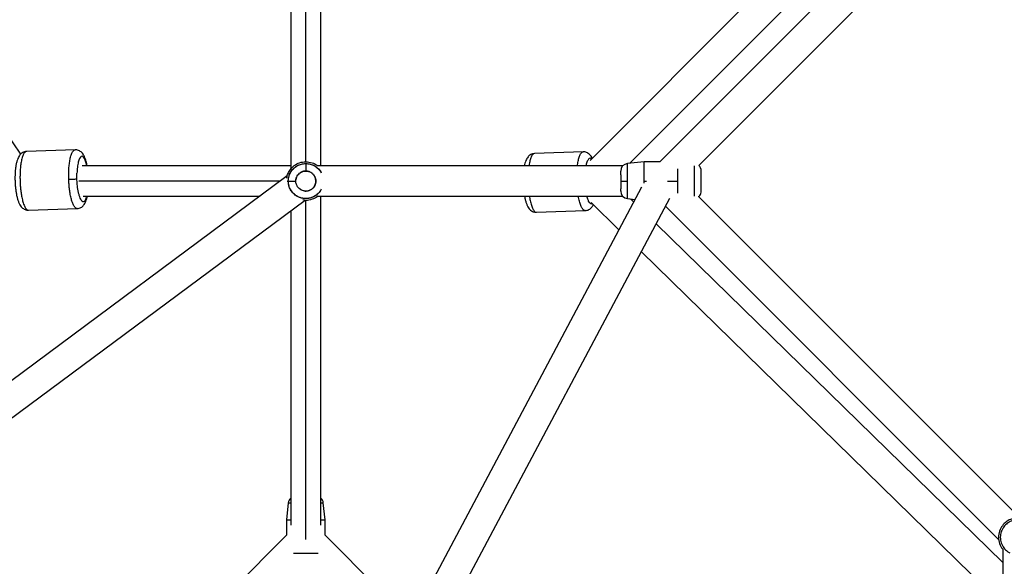
# Paper-space layout '_Front' of a CAD drawing. Units: millimetres. Extents: x -5566 to 10661, y -5527 to 5500.
# Drawn here: x 4146 to 4732, y 194 to 520 of the extents above; entities that cross this region are included whole.
import ezdxf

# ---------------------------------------------------------------- set-up
doc = ezdxf.new("R2010")
doc.units = ezdxf.units.MM

psp = doc.layouts.new('_Front')

# ---------------------------------------------------------------- linework, layer by layer
at = {"color": 7, "linetype": 'Continuous', "lineweight": 25}
for p, q in [((4146.18, 439.87), (3800.12, 940.5)), ((4485.42, 436.12), (4728.04, 678.74)), ((4509.14, 434.39), (4729.89, 655.14)), ((4728.85, 637.17), (4526.99, 435.31)), ((4307.08, 628.84), (4307.08, 430.91)), ((4325.08, 432.81), (4325.08, 628.84)), ((4730.68, 613.55), (4550.22, 433.08)), ((4178.65, 442.42), (4149.61, 441.43)), ((4481.39, 441.17), (4452.35, 440.19)), ((4517.72, 435.31), (4507.74, 434.24)), ((4526.99, 435.31), (4517.72, 435.31)), ((4307.08, 432.81), (4182.78, 432.81)), ((4504.9, 432.81), (4323.18, 432.81)), ((4305.06, 426.84), (3744.01, 11.05)), ((4517.72, 422.5), (4517.72, 423.81)), ((4516.14, 420.27), (4298.46, 11.05)), ((3770.87, 8.55), (4315.76, 412.37)), ((4183.35, 414.81), (4288.82, 414.81)), ((4322.04, 17.05), (4533.02, 413.68)), ((4323.18, 414.81), (4504.9, 414.81)), ((4325.08, 218.84), (4325.08, 414.81)), ((4486.1, 410.97), (4502.61, 394.85)), ((4507.74, 413.38), (4512.22, 412.9)), ((4509.6, 413.18), (4511.42, 411.4)), ((4550.16, 414.59), (4740.35, 224.41)), ((4150.78, 406.45), (4179.81, 407.44)), ((4307.08, 405.94), (4307.08, 218.84)), ((4453.52, 405.21), (4482.56, 406.19)), ((4530.45, 408.85), (4729.09, 210.21)), ((4524.84, 398.3), (4731.35, 196.65)), ((4516.03, 381.74), (4727.47, 175.28)), ((4305.65, 232.16), (4304.58, 222.18)), ((4327.58, 222.18), (4326.51, 232.16)), ((4304.58, 222.18), (4304.58, 212.91)), ((4327.58, 212.91), (4327.58, 222.18)), ((4102.72, 11.05), (4304.58, 212.91)), ((4327.58, 212.91), (4378.66, 161.83)), ((4731.35, 204.58), (4731.35, 68.92))]:
    psp.add_line(p, q, dxfattribs=at)
at = {"color": 8, "linetype": 'Continuous', "lineweight": 25}
for p, q in [((4316.08, 435.31), (4316.08, 626.42)), ((4300.97, 423.81), (4180.8, 423.81)), ((4304.91, 423.81), (4305.65, 423.81)), ((4517.72, 423.81), (4519.06, 423.81)), ((4531.57, 423.81), (4537.72, 423.81)), ((4316.08, 210.45), (4316.08, 412.31))]:
    psp.add_line(p, q, dxfattribs=at)
at = {"color": 7, "linetype": 'Continuous', "lineweight": 25}
for centre, start, end in [((4508.22, 429.77), 96.08947, 180), ((4547.22, 429.77), 0, 47.90153), ((4508.22, 417.85), 180, 263.81758), ((4310.13, 231.68), 132.55972, 173.90133), ((4322.04, 231.68), 6.09041, 47.44028)]:
    psp.add_arc(centre, 4.5, start, end, dxfattribs=at)
for points, knots in [([(4149.61, 441.43), (4149.21, 441.39), (4148.41, 441.3), (4147.34, 440.83), (4146.44, 440.19), (4145.68, 439.4), (4145.03, 438.43), (4144.43, 437.21), (4143.9, 435.67), (4143.46, 433.83), (4143.13, 431.81), (4142.92, 429.71), (4142.8, 427.55), (4142.76, 425.34), (4142.82, 423.11), (4142.96, 420.91), (4143.18, 418.75), (4143.49, 416.68), (4143.87, 414.73), (4144.35, 412.9), (4144.94, 411.19), (4145.63, 409.75), (4146.41, 408.59), (4147.25, 407.72), (4148.2, 407.04), (4149.28, 406.61), (4150.18, 406.41), (4150.68, 406.47), (4150.8, 406.48)], [0, 0, 0, 0, 0.0289182, 0.0571045, 0.0850197, 0.1142656, 0.1469102, 0.1859859, 0.2342782, 0.2852239, 0.3329172, 0.3786338, 0.4233195, 0.4674661, 0.5113655, 0.5552284, 0.5991993, 0.6434743, 0.6883376, 0.734245, 0.782041, 0.833448, 0.8725816, 0.9051197, 0.9350026, 0.9636297, 0.9918006, 1, 1, 1, 1]), ([(4185.8, 432.81), (4185.72, 433.25), (4185.51, 434.35), (4185.07, 435.97), (4184.48, 437.68), (4183.8, 439.12), (4183.02, 440.28), (4182.18, 441.15), (4181.23, 441.83), (4180.15, 442.26), (4179.25, 442.46), (4178.74, 442.4), (4178.63, 442.38)], [0, 0, 0, 0, 0.086963, 0.221452, 0.361474, 0.512074, 0.626719, 0.722041, 0.809585, 0.893451, 0.975979, 1, 1, 1, 1]), ([(4452.35, 440.18), (4451.95, 440.14), (4451.16, 440.06), (4450.08, 439.59), (4449.18, 438.95), (4448.42, 438.15), (4447.77, 437.19), (4447.17, 435.97), (4446.66, 434.53), (4446.4, 433.36), (4446.28, 432.81)], [0, 0, 0, 0, 0.104385, 0.206128, 0.306892, 0.41246, 0.530296, 0.671346, 0.845665, 1, 1, 1, 1]), ([(4486.71, 437.42), (4486.62, 437.6), (4486.34, 438.21), (4485.75, 439.03), (4484.92, 439.91), (4483.97, 440.58), (4482.89, 441.02), (4481.99, 441.21), (4481.48, 441.15), (4481.37, 441.14)], [0, 0, 0, 0, 0.096472, 0.308768, 0.485284, 0.647396, 0.802695, 0.955519, 1, 1, 1, 1]), ([(4304.73, 425.46), (4304.75, 425.61), (4304.82, 426.56), (4305.45, 428.39), (4306.85, 430.9), (4309.17, 433.22), (4312.35, 434.9), (4316.1, 435.53), (4319.78, 434.86), (4322.3, 433.74), (4323.27, 432.73), (4323.41, 432.59)], [0, 0, 0, 0, 0.017366, 0.118141, 0.235472, 0.369249, 0.516783, 0.672296, 0.82781, 0.975343, 1, 1, 1, 1]), ([(4304.73, 425.46), (4304.75, 425.61), (4304.82, 426.56), (4305.45, 428.39), (4306.85, 430.9), (4309.17, 433.22), (4312.35, 434.9), (4316.1, 435.53), (4319.78, 434.86), (4322.3, 433.74), (4323.27, 432.73), (4323.41, 432.59)], [0, 0, 0, 0, 0.017366, 0.118141, 0.235472, 0.369249, 0.516783, 0.672296, 0.82781, 0.975343, 1, 1, 1, 1]), ([(4305.65, 423.81), (4305.65, 424.25), (4305.68, 424.71), (4305.81, 425.68), (4305.91, 426.2), (4306.23, 427.27), (4306.43, 427.82), (4306.98, 428.94), (4307.32, 429.51), (4308.16, 430.63), (4308.65, 431.17), (4309.8, 432.17), (4310.45, 432.63), (4311.9, 433.4), (4312.69, 433.71), (4314.35, 434.13), (4315.21, 434.24), (4316.08, 434.24)], [0, 0, 0, 0, 0.125, 0.125, 0.25, 0.25, 0.375, 0.375, 0.5, 0.5, 0.625, 0.625, 0.75, 0.75, 0.875, 0.875, 1, 1, 1, 1]), ([(4316.08, 434.24), (4316.08, 434.19), (4316.08, 434.05), (4316.08, 433.55), (4316.08, 433.2), (4316.08, 432.35), (4316.08, 431.85), (4316.08, 430.8), (4316.08, 430.27), (4316.08, 429.77)], [0, 0, 0, 0, 0.25, 0.25, 0.5, 0.5, 0.75, 0.75, 1, 1, 1, 1]), ([(4507.74, 423.81), (4507.74, 424.25), (4507.74, 424.71), (4507.74, 425.68), (4507.74, 426.2), (4507.74, 427.27), (4507.74, 427.82), (4507.74, 428.94), (4507.74, 429.51), (4507.74, 430.63), (4507.74, 431.17), (4507.74, 432.17), (4507.74, 432.63), (4507.74, 433.4), (4507.74, 433.71), (4507.74, 434.13), (4507.74, 434.24), (4507.74, 434.24)], [0, 0, 0, 0, 0.125, 0.125, 0.25, 0.25, 0.375, 0.375, 0.5, 0.5, 0.625, 0.625, 0.75, 0.75, 0.875, 0.875, 1, 1, 1, 1]), ([(4517.72, 423.81), (4517.72, 424.77), (4517.72, 425.73), (4517.72, 427.56), (4517.72, 428.43), (4517.72, 430.02), (4517.72, 430.74), (4517.72, 432.01), (4517.72, 432.55), (4517.72, 433.47), (4517.72, 433.85), (4517.72, 434.45), (4517.72, 434.68), (4517.72, 435.02), (4517.72, 435.14), (4517.72, 435.28), (4517.72, 435.31), (4517.72, 435.31)], [0, 0, 0, 0, 0.125, 0.125, 0.25, 0.25, 0.375, 0.375, 0.5, 0.5, 0.625, 0.625, 0.75, 0.75, 0.875, 0.875, 1, 1, 1, 1]), ([(4179.69, 425.06), (4179.68, 425.57), (4179.67, 426.11), (4179.66, 427.24), (4179.67, 427.84), (4179.69, 428.45)], [0, 0, 0, 0, 0.5, 0.5, 1, 1, 1, 1]), ([(4316.75, 417.89), (4316.61, 417.88), (4316.47, 417.87), (4316.19, 417.85), (4316.07, 417.85), (4315.66, 417.86), (4315.38, 417.89), (4314.78, 417.99), (4314.46, 418.07), (4313.8, 418.3), (4313.46, 418.45), (4312.79, 418.84), (4312.44, 419.08), (4311.8, 419.66), (4311.49, 420), (4310.94, 420.77), (4310.7, 421.21), (4310.34, 422.15), (4310.22, 422.66), (4310.11, 423.7), (4310.12, 424.23), (4310.28, 425.25), (4310.43, 425.75), (4310.83, 426.67), (4311.09, 427.09), (4311.66, 427.83), (4311.98, 428.15), (4312.64, 428.69), (4312.98, 428.91), (4313.66, 429.27), (4314, 429.4), (4314.97, 429.7), (4315.56, 429.77), (4316.08, 429.77)], [0, 0, 0, 0, 0.03125, 0.03125, 0.0625, 0.0625, 0.125, 0.125, 0.1875, 0.1875, 0.25, 0.25, 0.3125, 0.3125, 0.375, 0.375, 0.4375, 0.4375, 0.5, 0.5, 0.5625, 0.5625, 0.625, 0.625, 0.6875, 0.6875, 0.75, 0.75, 0.8125, 0.8125, 0.875, 0.875, 1, 1, 1, 1]), ([(4315.42, 417.89), (4316.01, 417.83), (4316.87, 417.85), (4317.83, 418.1), (4318.3, 418.28), (4318.53, 418.38), (4318.65, 418.44), (4318.7, 418.46), (4318.73, 418.48), (4318.75, 418.48), (4319.33, 418.77), (4320.07, 419.3), (4320.76, 420.1), (4321.07, 420.54), (4321.21, 420.77), (4321.28, 420.89), (4321.3, 420.94), (4321.32, 420.98), (4321.33, 421), (4321.61, 421.51), (4321.9, 422.29), (4322.03, 423.25), (4322.04, 423.74), (4322.04, 423.98), (4322.03, 424.11), (4322.03, 424.16), (4322.03, 424.2), (4322.03, 424.21), (4321.98, 424.85), (4321.79, 425.72), (4321.4, 426.52), (4321.1, 427.03), (4320.93, 427.28), (4320.36, 428.01), (4319.71, 428.62), (4318.81, 429.13), (4318.32, 429.34), (4318.07, 429.43), (4317.95, 429.47), (4317.89, 429.49), (4317.85, 429.5), (4317.83, 429.5), (4317.27, 429.68), (4316.45, 429.81), (4315.49, 429.75), (4315.01, 429.67), (4314.77, 429.62), (4314.65, 429.59), (4314.59, 429.58), (4314.56, 429.57), (4314.54, 429.57), (4313.92, 429.4), (4313.08, 429.03), (4312.25, 428.39), (4311.86, 428.02), (4311.67, 427.82), (4311.58, 427.71), (4311.55, 427.67), (4311.52, 427.64), (4311.51, 427.62), (4310.74, 426.7), (4310.3, 425.66), (4310.17, 424.48)], [0, 0, 0, 0, 0.0625, 0.09375, 0.109375, 0.117188, 0.121094, 0.123047, 0.123047, 0.125, 0.125, 0.1875, 0.21875, 0.234375, 0.242188, 0.246094, 0.248047, 0.248047, 0.25, 0.25, 0.3125, 0.34375, 0.359375, 0.367188, 0.371094, 0.373047, 0.373047, 0.375, 0.375, 0.4375, 0.46875, 0.46875, 0.5, 0.5, 0.5625, 0.59375, 0.609375, 0.617188, 0.621094, 0.623047, 0.623047, 0.625, 0.625, 0.6875, 0.71875, 0.734375, 0.742188, 0.746094, 0.748047, 0.748047, 0.75, 0.75, 0.8125, 0.84375, 0.859375, 0.867188, 0.871094, 0.873047, 0.873047, 0.875, 0.875, 1, 1, 1, 1]), ([(4316.08, 429.77), (4316.55, 429.77), (4317.08, 429.71), (4318.22, 429.4), (4318.84, 429.14), (4319.75, 428.52), (4320.04, 428.28), (4320.61, 427.71), (4320.87, 427.38), (4321.34, 426.65), (4321.54, 426.25), (4321.84, 425.4), (4321.95, 424.94), (4322, 424.48)], [0, 0, 0, 0, 0.25, 0.25, 0.5, 0.5, 0.625, 0.625, 0.75, 0.75, 0.875, 0.875, 1, 1, 1, 1]), ([(4503.72, 427.53), (4503.72, 428.22), (4503.72, 428.89), (4503.72, 429.34), (4503.72, 429.43), (4503.72, 429.46), (4503.72, 429.47), (4503.72, 429.49), (4503.72, 429.53), (4503.72, 429.7), (4503.72, 429.77), (4503.72, 429.77)], [0, 0, 0, 0, 0.5, 0.625, 0.65625, 0.65625, 0.671875, 0.671875, 0.6875, 0.75, 1, 1, 1, 1]), ([(4537.72, 423.81), (4537.72, 424.6), (4537.72, 426.33), (4537.72, 428.91), (4537.72, 430.39), (4537.72, 431.12)], [0, 0, 0, 0, 0.297512, 0.654303, 1, 1, 1, 1]), ([(4551.72, 427.53), (4551.72, 427.93), (4551.72, 428.69), (4551.72, 429.37), (4551.72, 429.72), (4551.72, 429.75), (4551.72, 429.76)], [0, 0, 0, 0, 0.3103372, 0.5820718, 0.81538, 1, 1, 1, 1]), ([(4174.81, 424.93), (4175.27, 424.94), (4175.78, 424.96), (4176.84, 424.99), (4177.37, 425), (4178.32, 425.03), (4178.74, 425.04), (4179.36, 425.05), (4179.57, 425.06), (4179.69, 425.06)], [0, 0, 0, 0, 0.25, 0.25, 0.5, 0.5, 0.75, 0.75, 1, 1, 1, 1]), ([(4182.65, 412), (4182.41, 412.24), (4182.17, 412.58), (4181.73, 413.42), (4181.52, 413.91), (4181.14, 414.99), (4180.96, 415.58), (4180.66, 416.8), (4180.52, 417.44), (4180.29, 418.71), (4180.19, 419.35), (4180.02, 420.6), (4179.95, 421.21), (4179.78, 422.98), (4179.72, 424.08), (4179.69, 425.06)], [0, 0, 0, 0, 0.125, 0.125, 0.25, 0.25, 0.375, 0.375, 0.5, 0.5, 0.625, 0.625, 0.75, 0.75, 1, 1, 1, 1]), ([(4305.65, 423.81), (4305.71, 423.81), (4305.85, 423.81), (4306.34, 423.81), (4306.69, 423.81), (4307.55, 423.81), (4308.05, 423.81), (4309.09, 423.81), (4309.63, 423.81), (4310.13, 423.81)], [0, 0, 0, 0, 0.25, 0.25, 0.5, 0.5, 0.75, 0.75, 1, 1, 1, 1]), ([(4315.42, 417.89), (4314.95, 417.94), (4314.5, 418.05), (4313.64, 418.36), (4313.24, 418.56), (4312.51, 419.02), (4312.19, 419.29), (4311.62, 419.85), (4311.37, 420.15), (4310.75, 421.06), (4310.49, 421.68), (4310.18, 422.82), (4310.13, 423.34), (4310.13, 423.81)], [0, 0, 0, 0, 0.125, 0.125, 0.25, 0.25, 0.375, 0.375, 0.5, 0.5, 0.75, 0.75, 1, 1, 1, 1]), ([(4322, 424.48), (4322.06, 424.01), (4322.05, 423.53), (4321.94, 422.6), (4321.82, 422.15), (4321.5, 421.29), (4321.29, 420.89), (4320.82, 420.17), (4320.55, 419.85), (4319.98, 419.29), (4319.68, 419.05), (4319.07, 418.64), (4318.76, 418.48), (4317.85, 418.08), (4317.27, 417.95), (4316.75, 417.89)], [0, 0, 0, 0, 0.125, 0.125, 0.25, 0.25, 0.375, 0.375, 0.5, 0.5, 0.625, 0.625, 0.75, 0.75, 1, 1, 1, 1]), ([(4503.72, 427.53), (4503.72, 427.2), (4503.72, 426.86), (4503.72, 426.19), (4503.72, 425.86), (4503.72, 424.91), (4503.72, 424.33), (4503.72, 423.81)], [0, 0, 0, 0, 0.25, 0.25, 0.5, 0.5, 1, 1, 1, 1]), ([(4503.72, 423.81), (4503.72, 423.49), (4503.72, 423.14), (4503.72, 422.39), (4503.72, 421.99), (4503.72, 421.17), (4503.72, 420.75), (4503.72, 419.92), (4503.72, 419.51), (4503.72, 419.15)], [0, 0, 0, 0, 0.25, 0.25, 0.5, 0.5, 0.75, 0.75, 1, 1, 1, 1]), ([(4503.72, 423.81), (4503.72, 423.81), (4503.8, 423.81), (4504.19, 423.81), (4504.48, 423.81), (4505.25, 423.81), (4505.72, 423.81), (4506.72, 423.81), (4507.24, 423.81), (4507.74, 423.81)], [0, 0, 0, 0, 0.25, 0.25, 0.5, 0.5, 0.75, 0.75, 1, 1, 1, 1]), ([(4537.72, 416.51), (4537.72, 416.93), (4537.72, 417.96), (4537.72, 419.86), (4537.72, 421.9), (4537.72, 423.21), (4537.72, 423.81)], [0, 0, 0, 0, 0.206674, 0.508696, 0.77201, 1, 1, 1, 1]), ([(4551.72, 419.15), (4551.72, 419.57), (4551.72, 420.12), (4551.72, 421.11), (4551.72, 421.47), (4551.72, 422.22), (4551.72, 422.62), (4551.72, 423.44), (4551.72, 423.85), (4551.72, 424.68), (4551.72, 425.08), (4551.72, 425.86), (4551.72, 426.23), (4551.72, 426.92), (4551.72, 427.24), (4551.72, 427.53)], [0, 0, 0, 0, 0.25, 0.25, 0.375, 0.375, 0.5, 0.5, 0.625, 0.625, 0.75, 0.75, 0.875, 0.875, 1, 1, 1, 1]), ([(4503.72, 417.91), (4503.72, 417.9), (4503.72, 417.83), (4503.72, 418.21), (4503.72, 418.84), (4503.72, 419.15)], [0, 0, 0, 0, 0.139571, 0.568771, 1, 1, 1, 1]), ([(4550.16, 414.59), (4550.4, 414.77), (4551.03, 415.25), (4551.58, 416.44), (4551.67, 417.4), (4551.72, 417.85)], [0, 0, 0, 0, 0.234118, 0.629974, 1, 1, 1, 1]), ([(4551.72, 417.85), (4551.72, 417.85), (4551.72, 417.92), (4551.72, 418.21), (4551.72, 418.34), (4551.72, 418.68), (4551.72, 418.89), (4551.72, 419.15)], [0, 0, 0, 0, 0.5, 0.5, 0.75, 0.75, 1, 1, 1, 1]), ([(4179.82, 407.44), (4180.22, 407.48), (4181.01, 407.56), (4182.08, 408.04), (4182.99, 408.68), (4183.75, 409.47), (4184.4, 410.43), (4185, 411.66), (4185.51, 413.09), (4185.76, 414.26), (4185.89, 414.81)], [0, 0, 0, 0, 0.104385, 0.2061278, 0.3068924, 0.41246, 0.5302962, 0.6713462, 0.8456651, 1, 1, 1, 1]), ([(4323.41, 415.04), (4323.27, 414.89), (4322.3, 413.88), (4319.78, 412.81), (4316.75, 412.08), (4314.94, 412.47), (4314.37, 412.6)], [0, 0, 0, 0, 0.061753, 0.43124, 0.820714, 1, 1, 1, 1]), ([(4323.41, 415.04), (4323.27, 414.89), (4322.3, 413.88), (4319.78, 412.81), (4316.75, 412.08), (4314.94, 412.47), (4314.37, 412.6)], [0, 0, 0, 0, 0.061753, 0.43124, 0.820714, 1, 1, 1, 1]), ([(4446.37, 414.81), (4446.45, 414.38), (4446.66, 413.27), (4447.09, 411.66), (4447.68, 409.94), (4448.37, 408.5), (4449.15, 407.35), (4449.99, 406.47), (4450.94, 405.8), (4452.02, 405.36), (4452.92, 405.17), (4453.43, 405.23), (4453.54, 405.24)], [0, 0, 0, 0, 0.086963, 0.221452, 0.361474, 0.512074, 0.626719, 0.722041, 0.809585, 0.893451, 0.975979, 1, 1, 1, 1]), ([(4482.56, 406.19), (4482.96, 406.24), (4483.75, 406.32), (4484.82, 406.79), (4485.73, 407.43), (4486.48, 408.23), (4487.03, 408.99), (4487.28, 409.53), (4487.37, 409.73)], [0, 0, 0, 0, 0.173963, 0.343522, 0.511451, 0.687385, 0.883765, 1, 1, 1, 1]), ([(4740.35, 223.18), (4739.65, 223.14), (4738.14, 223.06), (4735.76, 222.33), (4733.26, 220.91), (4730.94, 218.59), (4729.26, 215.42), (4728.62, 211.67), (4729.3, 207.99), (4730.42, 205.46), (4731.43, 204.49), (4731.57, 204.36)], [0, 0, 0, 0, 0.080169, 0.174503, 0.284335, 0.409563, 0.547666, 0.693241, 0.838815, 0.976919, 1, 1, 1, 1]), ([(4304.63, 222.18), (4304.68, 222.18), (4304.8, 222.18), (4305.74, 222.18), (4306.74, 222.18), (4307.08, 222.18)], [0, 0, 0, 0, 0.375809, 0.784475, 1, 1, 1, 1]), ([(4325.08, 222.18), (4325.49, 222.18), (4326.45, 222.18), (4327.37, 222.18), (4327.51, 222.18), (4327.58, 222.18)], [0, 0, 0, 0, 0.264424, 0.626638, 1, 1, 1, 1]), ([(4308.82, 202.18), (4308.94, 202.18), (4309.89, 202.18), (4312.39, 202.18), (4316.08, 202.18), (4319.78, 202.18), (4322.28, 202.18), (4323.23, 202.18), (4323.35, 202.18)], [0, 0, 0, 0, 0.032439, 0.260063, 0.5, 0.739937, 0.967561, 1, 1, 1, 1])]:
    psp.add_open_spline(points, degree=3, knots=knots, dxfattribs=at)
at = {"color": 8, "linetype": 'Continuous', "lineweight": 25}
for points, knots in [([(4149.61, 441.41), (4149.26, 441.31), (4148.56, 441.11), (4147.63, 439.54), (4146.88, 437.3), (4146.34, 434.6), (4145.99, 431.75), (4145.8, 428.97), (4145.75, 426.37), (4145.78, 423.94), (4145.9, 421.51), (4146.12, 418.92), (4146.48, 416.13), (4147.01, 413.28), (4147.73, 410.6), (4148.63, 408.31), (4149.66, 406.88), (4150.42, 406.27), (4150.78, 406.46), (4150.8, 406.47)], [0, 0, 0, 0, 0.076407, 0.15315, 0.225567, 0.292331, 0.352798, 0.40688, 0.454877, 0.497301, 0.539725, 0.587722, 0.641805, 0.702271, 0.769035, 0.841452, 0.918196, 0.997301, 1, 1, 1, 1]), ([(4174.81, 424.93), (4174.8, 425.7), (4174.76, 427.36), (4174.82, 429.95), (4175, 432.74), (4175.35, 435.58), (4175.9, 438.28), (4176.65, 440.52), (4177.58, 442.09), (4178.28, 442.29), (4178.63, 442.4)], [0, 0, 0, 0, 0.085331, 0.181871, 0.290652, 0.412273, 0.546563, 0.69222, 0.846582, 1, 1, 1, 1]), ([(4452.35, 440.17), (4452.01, 440.07), (4451.3, 439.86), (4450.37, 438.3), (4449.63, 436.03), (4449.2, 434.11), (4449.06, 432.94), (4449.04, 432.81)], [0, 0, 0, 0, 0.254295, 0.509712, 0.750728, 0.972934, 1, 1, 1, 1]), ([(4477.94, 432.81), (4477.99, 433.27), (4478.16, 434.8), (4478.64, 437.02), (4479.39, 439.28), (4480.32, 440.84), (4481.02, 441.05), (4481.37, 441.15)], [0, 0, 0, 0, 0.090654, 0.298431, 0.523796, 0.762627, 1, 1, 1, 1]), ([(4185.59, 432.81), (4185.42, 433.59), (4185.02, 435.48), (4184.18, 437.38), (4183.21, 438.58), (4182.21, 438.61), (4181.25, 437.55), (4180.47, 435.24), (4179.9, 432.16), (4179.76, 429.69), (4179.69, 428.45)], [0, 0, 0, 0, 0.093781, 0.22667, 0.350065, 0.473634, 0.609058, 0.744665, 0.8722, 1, 1, 1, 1]), ([(4305.65, 423.81), (4305.69, 424.44), (4305.76, 425.81), (4306.42, 427.97), (4307.71, 430.24), (4309.81, 432.34), (4312.7, 433.87), (4316.08, 434.43), (4319.48, 433.87), (4322.34, 432.33), (4324.28, 430.49), (4324.99, 429.13), (4325.25, 428.64)], [0, 0, 0, 0, 0.068404, 0.148894, 0.242607, 0.349457, 0.467293, 0.591503, 0.715714, 0.83355, 0.940399, 1, 1, 1, 1]), ([(4316.08, 434.24), (4316.95, 434.18), (4318.65, 434.06), (4321, 433.12), (4323.2, 431.57), (4324.68, 430.02), (4325.17, 428.84), (4325.25, 428.65)], [0, 0, 0, 0, 0.22916, 0.451479, 0.661262, 0.943965, 1, 1, 1, 1]), ([(4486.17, 436.88), (4486.1, 436.98), (4485.71, 437.47), (4484.95, 437.32), (4484.01, 436.28), (4483.35, 434.58), (4483.11, 433.15), (4483.05, 432.81)], [0, 0, 0, 0, 0.063802, 0.328683, 0.618978, 0.909666, 1, 1, 1, 1]), ([(4547.7, 414.84), (4547.7, 415.04), (4547.7, 415.7), (4547.7, 417.56), (4547.7, 420.42), (4547.7, 423.81), (4547.7, 427.2), (4547.7, 430.06), (4547.7, 431.93), (4547.7, 432.58), (4547.7, 432.78)], [0, 0, 0, 0, 0.057594, 0.193081, 0.342499, 0.5, 0.657501, 0.806919, 0.942406, 1, 1, 1, 1]), ([(4179.81, 407.45), (4179.8, 407.45), (4179.43, 407.26), (4178.68, 407.87), (4177.64, 409.29), (4176.74, 411.58), (4176.03, 414.27), (4175.5, 417.11), (4175.14, 419.9), (4174.92, 422.49), (4174.85, 424.15), (4174.81, 424.93)], [0, 0, 0, 0, 0.00542, 0.162774, 0.315429, 0.459477, 0.592282, 0.71256, 0.820139, 0.915612, 1, 1, 1, 1]), ([(4325.25, 418.98), (4324.99, 418.49), (4324.28, 417.13), (4322.34, 415.29), (4319.48, 413.75), (4316.08, 413.19), (4312.7, 413.75), (4309.81, 415.28), (4307.71, 417.38), (4306.42, 419.65), (4305.76, 421.81), (4305.69, 423.18), (4305.65, 423.81)], [0, 0, 0, 0, 0.059601, 0.16645, 0.284286, 0.408497, 0.532707, 0.650543, 0.757393, 0.851106, 0.931596, 1, 1, 1, 1]), ([(4325.27, 418.98), (4325.14, 418.71), (4324.67, 417.72), (4323.35, 416.22), (4321.27, 414.62), (4318.65, 413.57), (4315.76, 413.25), (4312.9, 413.74), (4310.39, 414.94), (4308.22, 416.76), (4306.67, 419.05), (4305.79, 421.52), (4305.7, 423.09), (4305.65, 423.81)], [0, 0, 0, 0, 0.0322619, 0.1185353, 0.2135714, 0.3153583, 0.4206621, 0.5255132, 0.6260407, 0.7192571, 0.8292001, 0.9223372, 1, 1, 1, 1]), ([(4507.74, 413.42), (4507.74, 413.41), (4507.74, 413.28), (4507.74, 413.79), (4507.74, 414.93), (4507.74, 416.76), (4507.74, 419.05), (4507.74, 421.52), (4507.74, 423.09), (4507.74, 423.81)], [0, 0, 0, 0, 0.019739, 0.197151, 0.367247, 0.524973, 0.711, 0.868592, 1, 1, 1, 1]), ([(4182.65, 412), (4182.98, 411.77), (4183.65, 411.3), (4184.61, 412.17), (4185.29, 413.36), (4185.54, 414.59), (4185.59, 414.81)], [0, 0, 0, 0, 0.303249, 0.606307, 0.92789, 1, 1, 1, 1]), ([(4449.27, 414.81), (4449.42, 413.92), (4449.76, 411.96), (4450.47, 409.36), (4451.37, 407.07), (4452.4, 405.64), (4453.16, 405.03), (4453.52, 405.22), (4453.54, 405.23)], [0, 0, 0, 0, 0.157662, 0.346553, 0.551435, 0.768558, 0.992364, 1, 1, 1, 1]), ([(4482.55, 406.21), (4482.54, 406.2), (4482.17, 406.01), (4481.42, 406.62), (4480.38, 408.05), (4479.49, 410.35), (4478.85, 412.64), (4478.57, 414.26), (4478.47, 414.81)], [0, 0, 0, 0, 0.008195, 0.246118, 0.476937, 0.694741, 0.895546, 1, 1, 1, 1]), ([(4485.39, 410.75), (4485.13, 411.09), (4484.61, 411.76), (4484.01, 413.23), (4483.71, 414.4), (4483.61, 414.81)], [0, 0, 0, 0, 0.404997, 0.787657, 1, 1, 1, 1]), ([(4485.39, 410.75), (4485.73, 410.45), (4486.14, 410.08), (4486.53, 410.42), (4486.6, 410.48)], [0, 0, 0, 0, 0.809879, 1, 1, 1, 1]), ([(4305.65, 232.16), (4305.73, 232.16), (4305.84, 232.16), (4306.76, 232.16), (4307.08, 232.16)], [0, 0, 0, 0, 0.649238, 1, 1, 1, 1]), ([(4325.08, 232.16), (4325.41, 232.16), (4326.32, 232.16), (4326.44, 232.16), (4326.51, 232.16)], [0, 0, 0, 0, 0.350762, 1, 1, 1, 1]), ([(4740.35, 222.11), (4739.72, 222.08), (4738.35, 222), (4736.19, 221.34), (4733.92, 220.05), (4731.82, 217.95), (4730.29, 215.07), (4729.73, 211.68), (4730.29, 208.29), (4731.83, 205.43), (4733.67, 203.48), (4735.03, 202.77), (4735.52, 202.52)], [0, 0, 0, 0, 0.068404, 0.148894, 0.242607, 0.349457, 0.467293, 0.591503, 0.715714, 0.83355, 0.940399, 1, 1, 1, 1])]:
    psp.add_open_spline(points, degree=3, knots=knots, dxfattribs=at)
at = {"color": 7, "linetype": 'Continuous', "lineweight": 25}
psp.add_open_spline([(4310.13, 423.81), (4310.13, 424.02), (4310.14, 424.24), (4310.17, 424.48)], degree=3, dxfattribs=at)

doc.saveas('drawing.dxf')
